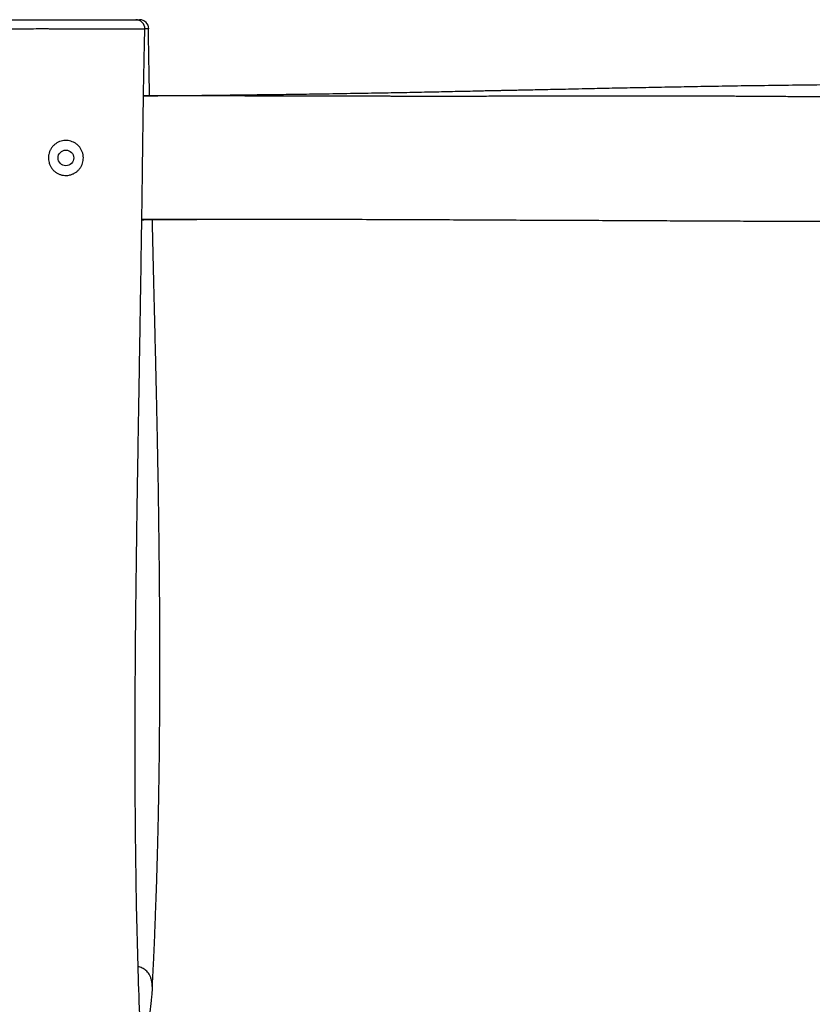
# Model space of a CAD drawing. Units: millimetres. Extents: x -516 to 3976, y 88 to 1613.
# Drawn here: x 3334 to 3420, y 1506 to 1613 of the extents above; entities that cross this region are included whole.
import ezdxf

# ---------------------------------------------------------------- set-up
doc = ezdxf.new("R2010")
doc.units = ezdxf.units.MM
doc.header["$LTSCALE"] = 45
doc.layers.add('VP-SIDE', color=50, linetype='Continuous', plot=False)

# ---------------------------------------------------------------- blocks, each defined once
blk = doc.blocks.new('RB1247_side2')
at = {"color": 0, "linetype": 'Continuous', "lineweight": 25}
for p, q in [((1388.87, 99.91), (1388.87, 99.91)), ((1389.62, -5.2), (1389.62, -5.13))]:
    blk.add_line(p, q, dxfattribs=at)
at = {"color": 0, "linetype": 'Continuous', "lineweight": 25, "flags": 128}
blk.add_lwpolyline([(1388.87, 99.91), (1388.86, 99.91), (1388.82, 99.92), (1388.74, 99.92), (1388.51, 99.93), (1388.21, 99.93), (1387.83, 99.93), (1387.37, 99.93), (1386.77, 99.93), (1386.42, 99.92), (1386.01, 99.92), (1385.73, 99.92), (1385.49, 99.92), (1385.49, 99.92), (1385.49, 99.92)], dxfattribs=at)
at = {"color": 0, "linetype": 'Continuous', "lineweight": 25}
blk.add_circle((1380.29, 85.94), 0.85, dxfattribs=at)
for centre, start, end in [((1387.87, 99.94), 358.5103, 90.0265), ((1388.29, 99.94), 0.7668, 90.4606)]:
    blk.add_arc(centre, 1, start, end, dxfattribs=at)
for points, knots in [([(1372.29, 100.94), (1372.29, 100.94), (1372.29, 100.94), (1372.37, 100.94), (1372.49, 100.94), (1372.65, 100.94), (1372.86, 100.94), (1373.1, 100.94), (1373.39, 100.94), (1373.71, 100.94), (1374.11, 100.94), (1374.62, 100.94), (1375.24, 100.94), (1375.93, 100.94), (1376.78, 100.94), (1377.51, 100.94), (1378.11, 100.94), (1378.47, 100.94), (1378.78, 100.94), (1379.04, 100.94), (1379.3, 100.94), (1379.66, 100.94), (1380.14, 100.94), (1380.65, 100.94), (1381.17, 100.94), (1381.71, 100.94), (1382.27, 100.94), (1382.81, 100.94), (1383.32, 100.94), (1383.92, 100.94), (1384.5, 100.94), (1385.03, 100.94), (1385.41, 100.94), (1385.74, 100.94), (1386.11, 100.94), (1386.51, 100.94), (1386.93, 100.94), (1387.27, 100.94), (1387.56, 100.94), (1387.76, 100.94), (1387.86, 100.94), (1387.87, 100.94), (1387.87, 100.94)], [0, 0, 0, 0, 0.029274, 0.050803, 0.072333, 0.094577, 0.116822, 0.138315, 0.15981, 0.181901, 0.203991, 0.235672, 0.267348, 0.300279, 0.33325, 0.386869, 0.404822, 0.422773, 0.440589, 0.448659, 0.456773, 0.473299, 0.494785, 0.516269, 0.538327, 0.560358, 0.586497, 0.612636, 0.639771, 0.666899, 0.704953, 0.724025, 0.743041, 0.761097, 0.779176, 0.816881, 0.852528, 0.888181, 0.924865, 0.961534, 0.989457, 1, 1, 1, 1]), ([(1387.9, 100.94), (1387.92, 100.94), (1387.96, 100.94), (1388.04, 100.94), (1388.16, 100.94), (1388.24, 100.94), (1388.3, 100.94), (1388.29, 100.94), (1388.29, 100.94)], [0, 0, 0, 0, 0.0573194, 0.1621992, 0.428715, 0.6952171, 0.9660795, 1, 1, 1, 1]), ([(1383.55, 99.93), (1383.55, 99.93), (1383.43, 99.93), (1383.19, 99.93), (1382.8, 99.93), (1382.4, 99.93), (1381.92, 99.92), (1381.39, 99.93), (1380.79, 99.93), (1380.19, 99.93), (1379.6, 99.93), (1379.13, 99.93), (1378.77, 99.93), (1378.45, 99.93), (1378.1, 99.94), (1377.72, 99.94), (1377.09, 99.93), (1376.32, 99.93), (1375.41, 99.92), (1374.67, 99.93), (1373.98, 99.93), (1373.41, 99.94), (1372.95, 99.94), (1372.58, 99.94), (1372.25, 99.94), (1371.96, 99.94), (1371.72, 99.94), (1371.53, 99.94), (1371.39, 99.95), (1371.29, 99.95), (1371.29, 99.95), (1371.29, 99.95)], [0, 0, 0, 0, 0, 0.025751, 0.051503, 0.078062, 0.104622, 0.13962, 0.174654, 0.210754, 0.246855, 0.2782, 0.294115, 0.309994, 0.336302, 0.362776, 0.389258, 0.46838, 0.517638, 0.566831, 0.617037, 0.667251, 0.702108, 0.736967, 0.772753, 0.808538, 0.843876, 0.879213, 0.915717, 0.952221, 1, 1, 1, 1]), ([(1385.49, 99.92), (1385.49, 99.92), (1385.12, 99.92), (1384.46, 99.93), (1383.83, 99.93), (1383.55, 99.93), (1383.55, 99.93)], [0, 0, 0, 0, 0.000003, 0.549415, 0.999997, 1, 1, 1, 1]), ([(1388.33, -7.53), (1388.32, -7.36), (1388.24, -5.36), (1388.12, -1.57), (1387.98, 3.84), (1387.89, 9.18), (1387.83, 14.47), (1387.81, 19.69), (1387.81, 24.19), (1387.82, 27.99), (1387.84, 31.07), (1387.86, 34.1), (1387.89, 37.08), (1387.93, 40), (1387.96, 42.86), (1388, 45.7), (1388.04, 48.44), (1388.08, 51.15), (1388.13, 53.85), (1388.17, 56.66), (1388.21, 58.91), (1388.24, 60.58), (1388.26, 61.63), (1388.27, 62.71), (1388.29, 63.78), (1388.31, 64.79), (1388.32, 65.73), (1388.34, 66.54), (1388.35, 67.25), (1388.36, 67.83), (1388.37, 68.3), (1388.37, 68.67), (1388.38, 68.94), (1388.38, 69.14), (1388.38, 69.33), (1388.39, 69.6), (1388.39, 69.96), (1388.4, 70.44), (1388.41, 71.05), (1388.42, 71.79), (1388.44, 72.63), (1388.45, 73.57), (1388.47, 74.62), (1388.48, 75.77), (1388.5, 77.02), (1388.52, 78.32), (1388.54, 79.62), (1388.56, 80.87), (1388.58, 82.06), (1388.59, 83.25), (1388.61, 84.43), (1388.62, 85.6), (1388.64, 86.68), (1388.65, 87.69), (1388.66, 88.61), (1388.67, 89.45), (1388.68, 90.21), (1388.69, 90.88), (1388.7, 91.55), (1388.71, 92.2), (1388.72, 92.85), (1388.73, 93.34), (1388.73, 93.7), (1388.74, 93.99), (1388.74, 94.25), (1388.75, 94.52), (1388.75, 94.79), (1388.76, 95.14), (1388.77, 95.6), (1388.78, 96.17), (1388.79, 96.84), (1388.81, 97.63), (1388.83, 98.52), (1388.85, 99.29), (1388.87, 99.77), (1388.87, 99.91)], [0, 0, 0, 0, 0.004911, 0.055782, 0.106088, 0.155832, 0.205015, 0.253639, 0.301553, 0.330795, 0.35952, 0.387727, 0.415417, 0.442587, 0.469239, 0.495372, 0.521712, 0.545896, 0.571025, 0.5971, 0.624121, 0.633858, 0.643711, 0.653682, 0.66377, 0.673553, 0.682155, 0.68975, 0.696335, 0.701912, 0.706098, 0.709453, 0.711979, 0.713674, 0.71506, 0.71749, 0.720951, 0.725173, 0.731079, 0.737943, 0.745765, 0.754545, 0.764282, 0.774978, 0.786631, 0.799121, 0.811323, 0.822958, 0.834027, 0.84453, 0.856182, 0.867048, 0.877127, 0.886419, 0.895072, 0.902909, 0.90993, 0.91614, 0.921778, 0.928497, 0.934461, 0.939673, 0.942262, 0.944677, 0.947597, 0.949643, 0.952028, 0.955289, 0.959508, 0.9648, 0.971089, 0.978375, 0.986659, 0.995942, 1, 1, 1, 1]), ([(1389.25, 99.95), (1389.24, 99.95), (1389.23, 99.96), (1389.15, 99.96), (1389.03, 99.96), (1388.93, 99.96), (1388.88, 99.96), (1388.86, 99.96)], [0, 0, 0, 0, 0.038761, 0.399221, 0.7597, 0.915351, 1, 1, 1, 1]), ([(1389.38, 92.65), (1389.37, 93.03), (1389.34, 94.72), (1389.29, 97.15), (1389.26, 99.21), (1389.25, 99.95)], [0, 0, 0, 0, 0.154608, 0.693874, 1, 1, 1, 1]), ([(1389.29, 99.95), (1389.29, 99.95), (1389.3, 99.95), (1389.27, 99.95), (1389.25, 99.95)], [0, 0, 0, 0, 0.051248, 1, 1, 1, 1]), ([(1471.22, 93.91), (1471.22, 93.91), (1470.41, 93.91), (1468.81, 93.9), (1466.43, 93.89), (1463.65, 93.87), (1460.51, 93.84), (1457.02, 93.79), (1453.63, 93.75), (1450.44, 93.7), (1447.45, 93.64), (1444.64, 93.59), (1441.92, 93.54), (1439.28, 93.49), (1437.06, 93.44), (1435.25, 93.4), (1433.89, 93.37), (1432.64, 93.35), (1431.52, 93.32), (1430.52, 93.3), (1429.65, 93.28), (1428.99, 93.27), (1428.53, 93.26), (1428.23, 93.25), (1427.95, 93.25), (1427.7, 93.24), (1427.43, 93.24), (1427.07, 93.23), (1426.58, 93.22), (1425.96, 93.21), (1425.24, 93.19), (1424.38, 93.17), (1423.37, 93.15), (1422.25, 93.13), (1421.06, 93.1), (1419.84, 93.07), (1418.58, 93.05), (1417.28, 93.02), (1415.95, 93), (1414.55, 92.97), (1413.09, 92.95), (1411.57, 92.92), (1410.03, 92.9), (1408.53, 92.87), (1407.11, 92.85), (1405.77, 92.83), (1404.53, 92.81), (1403.38, 92.8), (1402.37, 92.79), (1401.57, 92.78), (1400.97, 92.77), (1400.57, 92.76), (1400.26, 92.76), (1400.03, 92.76), (1399.78, 92.75), (1399.43, 92.75), (1398.97, 92.74), (1398.42, 92.74), (1397.77, 92.73), (1397.02, 92.72), (1395.88, 92.71), (1394.31, 92.69), (1392.33, 92.68), (1390.45, 92.66), (1389.23, 92.65), (1388.72, 92.65)], [0, 0, 0, 0, 0.000028, 0.029434, 0.058331, 0.086719, 0.1303, 0.172623, 0.213686, 0.253489, 0.288578, 0.322623, 0.355623, 0.387577, 0.418467, 0.436575, 0.45318, 0.468282, 0.481882, 0.493978, 0.504572, 0.513662, 0.517745, 0.521432, 0.524722, 0.527617, 0.530567, 0.534629, 0.540868, 0.548378, 0.557084, 0.566985, 0.579688, 0.593572, 0.607932, 0.622749, 0.638024, 0.653756, 0.669945, 0.686591, 0.704521, 0.722952, 0.741886, 0.760454, 0.777661, 0.793507, 0.808941, 0.822818, 0.835138, 0.845902, 0.851869, 0.856841, 0.860533, 0.862974, 0.865328, 0.869784, 0.875381, 0.882118, 0.889996, 0.899015, 0.909059, 0.931772, 0.955821, 0.981207, 1, 1, 1, 1]), ([(1471.2, 92.41), (1470.94, 92.41), (1469.93, 92.44), (1468.21, 92.47), (1466.08, 92.5), (1464.04, 92.53), (1462.12, 92.56), (1460.57, 92.57), (1459.36, 92.58), (1458.47, 92.59), (1457.64, 92.6), (1456.88, 92.6), (1456.26, 92.61), (1455.76, 92.61), (1455.38, 92.61), (1455.07, 92.62), (1454.82, 92.62), (1454.58, 92.62), (1454.29, 92.62), (1453.88, 92.62), (1453.34, 92.62), (1452.69, 92.63), (1451.97, 92.63), (1450.93, 92.63), (1449.58, 92.64), (1448, 92.64), (1446.52, 92.64), (1445.09, 92.65), (1443.59, 92.65), (1441.93, 92.65), (1440.1, 92.65), (1438.1, 92.65), (1435.96, 92.64), (1433.68, 92.64), (1431.26, 92.64), (1429.21, 92.63), (1427.6, 92.63), (1426.49, 92.63), (1425.44, 92.62), (1424.48, 92.62), (1423.58, 92.62), (1422.73, 92.62), (1421.92, 92.62), (1421.16, 92.62), (1420.51, 92.62), (1419.98, 92.62), (1419.55, 92.62), (1419.23, 92.62), (1419.02, 92.62), (1418.87, 92.62), (1418.72, 92.62), (1418.51, 92.62), (1418.19, 92.62), (1417.78, 92.62), (1417.29, 92.62), (1416.79, 92.62), (1416.31, 92.62), (1415.84, 92.62), (1415.23, 92.63), (1414.5, 92.63), (1413.67, 92.63), (1412.87, 92.63), (1412.08, 92.63), (1410.98, 92.64), (1409.56, 92.64), (1407.77, 92.64), (1405.86, 92.65), (1403.82, 92.66), (1401.67, 92.66), (1399.43, 92.66), (1397.12, 92.67), (1394.75, 92.67), (1392.3, 92.67), (1390.28, 92.67), (1389.08, 92.67), (1388.72, 92.67)], [0, 0, 0, 0, 0.009363, 0.036599, 0.062533, 0.087168, 0.110504, 0.132541, 0.143653, 0.154404, 0.164745, 0.17402, 0.182015, 0.187399, 0.191993, 0.195798, 0.198813, 0.2011, 0.204421, 0.209378, 0.215972, 0.2242, 0.23312, 0.241936, 0.262308, 0.282104, 0.299294, 0.316221, 0.33429, 0.353784, 0.376435, 0.400748, 0.426723, 0.454361, 0.483662, 0.514626, 0.528752, 0.542349, 0.555016, 0.566754, 0.577563, 0.587443, 0.597894, 0.607053, 0.614922, 0.621499, 0.626554, 0.630442, 0.633164, 0.634265, 0.635922, 0.638505, 0.642013, 0.647398, 0.653634, 0.659702, 0.665565, 0.671222, 0.676673, 0.687662, 0.697708, 0.707033, 0.716651, 0.726688, 0.746842, 0.768499, 0.791659, 0.816323, 0.842493, 0.87017, 0.897645, 0.92646, 0.956509, 0.986762, 1, 1, 1, 1]), ([(1378.39, 85.94), (1378.4, 86.07), (1378.41, 86.3), (1378.51, 86.63), (1378.65, 86.91), (1378.83, 87.17), (1379.06, 87.4), (1379.32, 87.58), (1379.61, 87.72), (1379.92, 87.81), (1380.23, 87.85), (1380.54, 87.83), (1380.85, 87.76), (1381.13, 87.65), (1381.4, 87.49), (1381.64, 87.29), (1381.85, 87.04), (1382.01, 86.76), (1382.13, 86.45), (1382.19, 86.13), (1382.19, 85.81), (1382.15, 85.51), (1382.06, 85.22), (1381.92, 84.95), (1381.74, 84.7), (1381.53, 84.49), (1381.27, 84.3), (1380.98, 84.16), (1380.66, 84.07), (1380.34, 84.03), (1380.02, 84.05), (1379.71, 84.12), (1379.42, 84.24), (1379.15, 84.4), (1378.92, 84.61), (1378.72, 84.85), (1378.56, 85.13), (1378.45, 85.43), (1378.4, 85.7), (1378.39, 85.87), (1378.39, 85.94)], [0, 0, 0, 0, 0.032139, 0.058458, 0.084782, 0.11134, 0.137897, 0.164791, 0.191681, 0.217965, 0.244247, 0.269912, 0.29558, 0.321611, 0.347646, 0.374786, 0.401924, 0.429761, 0.457589, 0.484222, 0.51085, 0.535944, 0.561043, 0.586226, 0.611414, 0.638007, 0.664603, 0.692397, 0.720184, 0.747331, 0.774473, 0.800412, 0.826353, 0.851969, 0.87759, 0.903966, 0.930341, 0.957228, 0.984108, 1, 1, 1, 1]), ([(1388.54, 79.24), (1388.61, 79.24), (1391.23, 79.25), (1394.55, 79.28), (1397.8, 79.3), (1398.5, 79.31)], [0, 0, 0, 0, 0.020279, 0.790503, 1, 1, 1, 1]), ([(1388.54, 79.31), (1388.77, 79.31), (1390.1, 79.31), (1393.18, 79.31), (1397.8, 79.31), (1403.11, 79.3), (1409.05, 79.29), (1415.62, 79.27), (1422.84, 79.24), (1430.09, 79.2), (1435.97, 79.18), (1440.47, 79.16), (1443.58, 79.14), (1446.68, 79.13), (1449.75, 79.12), (1452.75, 79.1), (1455.59, 79.09), (1458.27, 79.08), (1460.81, 79.08), (1463.24, 79.07), (1465.59, 79.06), (1467.88, 79.06), (1469.64, 79.05), (1470.65, 79.05), (1470.9, 79.05)], [0, 0, 0, 0, 0.0085306, 0.0482105, 0.1123945, 0.176881, 0.2416311, 0.3287556, 0.4163345, 0.5043584, 0.5928213, 0.6304836, 0.6682254, 0.7060475, 0.74364, 0.7800175, 0.8151087, 0.8470175, 0.877785, 0.9074119, 0.935899, 0.9632468, 0.9910074, 1, 1, 1, 1]), ([(1389.68, -4.12), (1389.7, -3.67), (1389.75, -2.74), (1389.82, -1.28), (1389.89, 0.29), (1389.96, 1.96), (1390.02, 3.72), (1390.09, 5.57), (1390.16, 7.5), (1390.22, 9.54), (1390.28, 11.73), (1390.33, 14.07), (1390.38, 16.52), (1390.42, 18.98), (1390.45, 21.39), (1390.47, 23.76), (1390.49, 26.51), (1390.5, 29.63), (1390.5, 33.08), (1390.49, 36.43), (1390.46, 39.67), (1390.43, 42.81), (1390.4, 45.43), (1390.37, 47.58), (1390.35, 49.32), (1390.32, 51.1), (1390.28, 53.01), (1390.24, 55.06), (1390.2, 57.25), (1390.15, 59.58), (1390.09, 62.05), (1390.03, 64.63), (1389.97, 67.32), (1389.9, 70.14), (1389.83, 73.08), (1389.75, 76.13), (1389.7, 78.2), (1389.68, 79.25)], [0, 0, 0, 0, 0.016111, 0.033743, 0.052586, 0.07264, 0.093903, 0.115963, 0.139191, 0.163584, 0.189144, 0.218057, 0.247926, 0.27738, 0.306307, 0.334707, 0.362582, 0.405324, 0.446769, 0.486919, 0.525772, 0.563329, 0.599587, 0.620346, 0.640676, 0.66184, 0.684555, 0.709277, 0.735609, 0.763551, 0.793102, 0.824262, 0.856433, 0.890157, 0.925431, 0.962258, 1, 1, 1, 1]), ([(1389.4, -7.06), (1389.42, -6.96), (1389.47, -6.44), (1389.56, -5.71), (1389.66, -4.87), (1389.69, -4.33), (1389.68, -3.88), (1389.64, -3.5), (1389.56, -3.15), (1389.45, -2.85), (1389.32, -2.61), (1389.17, -2.41), (1388.99, -2.23), (1388.73, -2.04), (1388.45, -1.88), (1388.21, -1.82), (1388.13, -1.8)], [0, 0, 0, 0, 0.046611, 0.233061, 0.326296, 0.419832, 0.480742, 0.541621, 0.604414, 0.667191, 0.714874, 0.762549, 0.81187, 0.861233, 0.956352, 1, 1, 1, 1])]:
    blk.add_open_spline(points, degree=3, knots=knots, dxfattribs=at)

msp = doc.modelspace()

# ---------------------------------------------------------------- block references
at = {"layer": 'VP-SIDE', "color": 0}
msp.add_blockref('RB1247_side2', (1959.06, 1512.05), dxfattribs=at)

doc.saveas('drawing.dxf')
